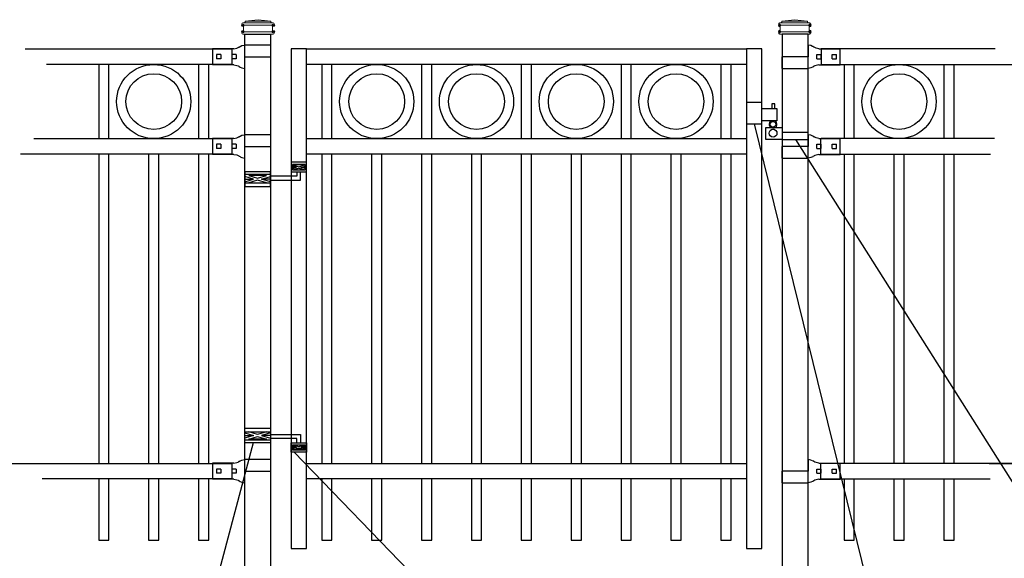
# Model space of a CAD drawing. Units: inches. Extents: x 31 to 586, y 31 to 397.
# Drawn here: x 79 to 175, y 266 to 319 of the extents above; entities that cross this region are included whole.
import ezdxf

# ---------------------------------------------------------------- set-up
doc = ezdxf.new("R2010")
doc.units = ezdxf.units.IN
doc.header["$MEASUREMENT"] = 0
for name, color, linetype in [('3D OBJECT 1', 250, 'Continuous'), ('GATE POST 1', 250, 'Continuous'), ('Layer 1', 250, 'Continuous'), ('RAILS 1', 250, 'Continuous')]:
    doc.layers.add(name, color=color, linetype=linetype)

# ---------------------------------------------------------------- blocks, each defined once
blk = doc.blocks.new('l b l')
for p, q in [((102.908, 1136.709), (103.182, 1136.771)), ((103.182, 1136.771), (103.31, 1136.821)), ((103.182, 1136.771), (103.182, 1136.771)), ((103.31, 1136.821), (103.384, 1136.858)), ((103.409, 1136.873), (103.384, 1136.858)), ((103.409, 1136.873), (103.509, 1136.933)), ((103.514, 1136.935), (103.689, 1137.009)), ((103.69, 1137.009), (103.962, 1137.07)), ((103.963, 1135.926), (106.492, 1135.926)), ((102.908, 1135.143), (103.182, 1135.082)), ((103.182, 1135.082), (103.182, 1135.082)), ((103.182, 1135.082), (103.31, 1135.031)), ((103.31, 1135.031), (103.384, 1134.994)), ((103.409, 1134.979), (103.384, 1134.994)), ((103.409, 1134.979), (103.509, 1134.919)), ((103.514, 1134.917), (103.689, 1134.844)), ((103.69, 1134.843), (103.962, 1134.782))]:
    blk.add_line(p, q)
at = {"layer": 'Layer 1', "color": 250, "lineweight": 25}
for points in [[(102.908, 1136.709), (100.83, 1136.709)], [(100.83, 1136.709), (100.83, 1135.143)], [(106.492, 1137.07), (103.963, 1137.07)], [(106.492, 1137.07), (106.492, 1135.926)], [(101.192, 1136.137), (101.192, 1135.715)], [(101.613, 1136.137), (101.192, 1136.137)], [(101.613, 1135.715), (101.192, 1135.715)], [(101.613, 1136.137), (101.613, 1135.715)], [(102.698, 1136.137), (102.698, 1135.715)], [(102.698, 1136.137), (102.698, 1135.715)], [(103.119, 1136.137), (102.698, 1136.137)], [(103.119, 1135.715), (102.698, 1135.715)], [(103.119, 1136.137), (103.119, 1135.715)], [(103.963, 1134.782), (103.963, 1135.926)], [(102.908, 1135.143), (100.83, 1135.143)]]:
    blk.add_lwpolyline(points, dxfattribs=at)
blk = doc.blocks.new('c l for oxford 3 4 1')
for p, q in [((140.093, 1110.652), (138.593, 1110.652)), ((138.593, 1110.652), (138.593, 1108.562)), ((140.093, 1108.562), (140.093, 1110.652)), ((141.365, 1110.534), (141.074, 1110.534)), ((141.074, 1110.534), (141.074, 1110.062)), ((141.365, 1110.062), (141.365, 1110.534)), ((140.093, 1110.062), (141.583, 1110.062)), ((141.583, 1110.062), (141.583, 1108.862)), ((141.583, 1108.862), (140.093, 1108.862)), ((138.593, 1108.562), (140.093, 1108.562)), ((140.493, 1107.044), (140.493, 1108.207)), ((140.493, 1108.207), (142.093, 1108.207)), ((144.623, 1107.726), (142.093, 1107.726)), ((144.623, 1107.044), (144.623, 1107.726)), ((142.093, 1107.044), (140.493, 1107.044)), ((142.093, 1107.044), (144.623, 1107.044))]:
    blk.add_line(p, q)
for centre, radius in [((141.204, 1108.52), 0.273), ((141.204, 1107.648), 0.382)]:
    blk.add_circle(centre, radius)
blk.add_arc((141.204, 1108.52), 0.382, 116.54325, 63.45675)
blk = doc.blocks.new('hing for oxford 3 4')
at = {"layer": '3D OBJECT 1', "color": 250}
for p, q in [((89.126, 1121.519), (90, 1121.256)), ((90, 1121.256), (89.126, 1120.994)), ((89.126, 1121.256), (90, 1121.256)), ((90.39, 1121.357), (89.515, 1121.62)), ((89.515, 1120.893), (90.39, 1121.155)), ((91.265, 1121.62), (90.39, 1121.357)), ((90.39, 1121.155), (91.265, 1120.893)), ((91.656, 1121.519), (90.781, 1121.256)), ((90.781, 1121.256), (91.656, 1120.994)), ((91.656, 1121.256), (90.781, 1121.256)), ((91.656, 1121.358), (94.566, 1121.358)), ((94.566, 1121.359), (94.566, 1120.545)), ((91.265, 1120.893), (89.515, 1120.893)), ((94.205, 1120.952), (91.656, 1120.952)), ((93.781, 1120.225), (94.186, 1120.104)), ((93.84, 1120.338), (94.403, 1120.169)), ((94.205, 1120.545), (94.205, 1120.952)), ((94.403, 1120.169), (94.967, 1120.338)), ((95.031, 1120.226), (94.621, 1120.104)), ((94.186, 1120.104), (93.781, 1119.982)), ((93.781, 1120.104), (94.186, 1120.104)), ((93.84, 1119.869), (94.403, 1120.038)), ((94.967, 1119.869), (93.84, 1119.869)), ((94.403, 1120.038), (94.967, 1119.869)), ((94.621, 1120.104), (95.031, 1120.104)), ((94.621, 1120.104), (95.031, 1119.981))]:
    blk.add_line(p, q, dxfattribs=at)
for points in [[(89.126, 1121.983), (91.656, 1121.983), (91.656, 1120.529), (89.126, 1120.529)], [(89.126, 1121.62), (91.656, 1121.62), (91.656, 1120.796), (89.126, 1120.796)], [(93.656, 1120.545), (95.156, 1120.545), (95.156, 1119.608), (93.656, 1119.608)], [(93.781, 1120.338), (95.031, 1120.338), (95.031, 1119.807), (93.781, 1119.807)]]:
    blk.add_lwpolyline(points, close=True, dxfattribs=at)

msp = doc.modelspace()

# ---------------------------------------------------------------- linework, layer by layer
for p, q in [((99.849, 316.009), (99.849, 314.49)), ((157.439, 316.009), (157.439, 314.49)), ((99.845, 307.24), (99.845, 305.722)), ((157.379, 307.241), (157.379, 305.722)), ((99.849, 275.471), (99.849, 273.952)), ((157.375, 275.471), (157.375, 273.952))]:
    msp.add_line(p, q)
for points in [[(105.644, 267.15), (107.144, 267.15), (107.144, 316.009), (105.644, 316.009)], [(150.144, 267.15), (151.644, 267.15), (151.644, 316.009), (150.144, 316.009)]]:
    msp.add_lwpolyline(points, close=True)
for points in [[(86.849, 314.49), (86.849, 307.24)], [(87.849, 307.24), (87.849, 314.49)], [(96.599, 314.49), (96.599, 307.24)], [(97.599, 307.24), (97.599, 314.49)], [(108.644, 314.49), (108.644, 307.24)], [(109.644, 307.24), (109.644, 314.49)], [(118.394, 314.49), (118.394, 307.24)], [(119.394, 307.24), (119.394, 314.49)], [(128.144, 314.49), (128.144, 307.24)], [(129.144, 307.24), (129.144, 314.49)], [(137.894, 314.49), (137.894, 307.24)], [(138.894, 307.24), (138.894, 314.49)], [(147.644, 314.49), (147.644, 307.24)], [(148.644, 307.24), (148.644, 314.49)], [(159.688, 314.49), (159.688, 307.24)], [(160.688, 307.24), (160.688, 314.49)], [(169.438, 314.49), (169.438, 307.24)], [(170.438, 307.24), (170.438, 314.49)], [(86.849, 305.722), (86.849, 275.471)], [(87.849, 275.471), (87.849, 305.722)], [(91.724, 305.722), (91.724, 275.471)], [(92.724, 275.471), (92.724, 305.722)], [(96.599, 305.722), (96.599, 275.471)], [(97.599, 275.471), (97.599, 305.722)], [(108.643, 305.722), (108.643, 275.471)], [(109.643, 275.471), (109.643, 305.722)], [(113.518, 305.722), (113.518, 275.471)], [(114.518, 275.471), (114.518, 305.722)], [(118.393, 305.722), (118.393, 275.471)], [(119.393, 275.471), (119.393, 305.722)], [(123.268, 305.722), (123.268, 275.471)], [(124.268, 275.471), (124.268, 305.722)], [(128.143, 305.722), (128.143, 275.471)], [(129.143, 275.471), (129.143, 305.722)], [(133.018, 305.722), (133.018, 275.471)], [(134.018, 275.471), (134.018, 305.722)], [(137.893, 305.722), (137.893, 275.471)], [(138.893, 275.471), (138.893, 305.722)], [(142.768, 305.722), (142.768, 275.471)], [(143.768, 275.471), (143.768, 305.722)], [(147.643, 305.722), (147.643, 275.471)], [(148.643, 275.471), (148.643, 305.722)], [(159.688, 305.722), (159.688, 275.471)], [(160.688, 275.471), (160.688, 305.722)], [(164.563, 305.722), (164.563, 275.471)], [(165.563, 275.471), (165.563, 305.722)], [(169.438, 305.722), (169.438, 275.471)], [(170.438, 275.471), (170.438, 305.722)], [(86.849, 273.95), (86.849, 267.95), (87.849, 267.95), (87.849, 273.95)], [(91.724, 273.95), (91.724, 267.95), (92.724, 267.95), (92.724, 273.95)], [(96.599, 273.95), (96.599, 267.95), (97.599, 267.95), (97.599, 273.95)], [(108.643, 273.95), (108.643, 267.95), (109.643, 267.95), (109.643, 273.95)], [(113.518, 273.95), (113.518, 267.95), (114.518, 267.95), (114.518, 273.95)], [(118.393, 273.95), (118.393, 267.95), (119.393, 267.95), (119.393, 273.95)], [(123.268, 273.95), (123.268, 267.95), (124.268, 267.95), (124.268, 273.95)], [(128.143, 273.95), (128.143, 267.95), (129.143, 267.95), (129.143, 273.95)], [(133.018, 273.95), (133.018, 267.95), (134.018, 267.95), (134.018, 273.95)], [(137.893, 273.95), (137.893, 267.95), (138.893, 267.95), (138.893, 273.95)], [(142.768, 273.95), (142.768, 267.95), (143.768, 267.95), (143.768, 273.95)], [(147.643, 273.95), (147.643, 267.95), (148.643, 267.95), (148.643, 273.95)], [(159.688, 273.95), (159.688, 267.95), (160.688, 267.95), (160.688, 273.95)], [(164.563, 273.95), (164.563, 267.95), (165.563, 267.95), (165.563, 273.95)], [(169.438, 273.95), (169.438, 267.95), (170.438, 267.95), (170.438, 273.95)]]:
    msp.add_lwpolyline(points)
for centre, radius in [((92.224, 310.865), 3.625), ((114.019, 310.866), 3.625), ((123.769, 310.865), 3.625), ((133.519, 310.866), 3.625), ((143.269, 310.866), 3.625), ((165.063, 310.865), 3.625), ((92.224, 310.865), 2.722), ((114.019, 310.866), 2.722), ((123.769, 310.865), 2.722), ((133.519, 310.866), 2.722), ((143.269, 310.866), 2.722), ((165.063, 310.865), 2.722)]:
    msp.add_circle(centre, radius)
at = {"layer": '3D OBJECT 1', "color": 250}
for p, q in [((150.894, 308.68), (165.611, 248.933)), ((191.783, 248.933), (154.973, 307.163)), ((101.942, 277.48), (94.377, 248.933)), ((132.67, 248.933), (105.957, 276.559))]:
    msp.add_line(p, q, dxfattribs=at)
at = {"layer": 'GATE POST 1', "color": 250}
for points in [[(101.114, 263.03), (101.114, 317.461), (103.644, 317.461), (103.644, 263.03), (103.643, 263.03)], [(156.174, 263.03), (156.174, 317.461), (153.644, 317.461), (153.644, 263.03), (153.644, 263.03)]]:
    msp.add_lwpolyline(points, dxfattribs=at)
at = {"layer": 'Layer 1', "color": 250, "lineweight": 20}
for points in [[(100.926, 318.559), (100.883, 318.559), (100.848, 318.524), (100.848, 318.48)], [(100.926, 318.559), (100.926, 318.559), (101.083, 318.559), (101.083, 318.559)], [(101.083, 318.559), (101.127, 318.559), (101.162, 318.594), (101.162, 318.637)], [(101.083, 318.559), (101.083, 318.559), (103.75, 318.559), (103.75, 318.559)], [(102.417, 318.872), (102.417, 318.872), (101.162, 318.716), (101.162, 318.716)], [(101.162, 318.716), (101.162, 318.716), (103.672, 318.716), (103.672, 318.716)], [(101.162, 318.716), (101.162, 318.716), (101.162, 318.637), (101.162, 318.637)], [(102.417, 318.872), (102.417, 318.872), (103.672, 318.716), (103.672, 318.716)], [(103.671, 318.716), (103.671, 318.716), (103.671, 318.637), (103.671, 318.637)], [(103.671, 318.637), (103.671, 318.594), (103.707, 318.559), (103.75, 318.559)], [(103.75, 318.559), (103.75, 318.559), (103.907, 318.559), (103.907, 318.559)], [(103.985, 318.48), (103.985, 318.524), (103.95, 318.559), (103.907, 318.559)], [(153.302, 318.481), (153.302, 318.524), (153.337, 318.559), (153.38, 318.559)], [(153.537, 318.559), (153.537, 318.559), (153.38, 318.559), (153.38, 318.559)], [(153.616, 318.637), (153.616, 318.594), (153.581, 318.559), (153.537, 318.559)], [(156.204, 318.559), (156.204, 318.559), (153.537, 318.559), (153.537, 318.559)], [(154.871, 318.873), (154.871, 318.873), (153.616, 318.716), (153.616, 318.716)], [(156.125, 318.716), (156.125, 318.716), (153.616, 318.716), (153.616, 318.716)], [(153.616, 318.716), (153.616, 318.716), (153.616, 318.638), (153.616, 318.638)], [(154.871, 318.873), (154.871, 318.873), (156.125, 318.716), (156.125, 318.716)], [(156.125, 318.716), (156.125, 318.716), (156.125, 318.638), (156.125, 318.638)], [(156.204, 318.559), (156.161, 318.559), (156.126, 318.594), (156.126, 318.637)], [(156.361, 318.559), (156.361, 318.559), (156.204, 318.559), (156.204, 318.559)], [(156.361, 318.559), (156.404, 318.559), (156.439, 318.524), (156.439, 318.481)], [(100.848, 318.48), (100.848, 318.48), (100.848, 318.402), (100.848, 318.402)], [(100.848, 318.402), (100.848, 318.358), (100.883, 318.324), (100.926, 318.324)], [(100.926, 317.696), (100.883, 317.696), (100.848, 317.661), (100.848, 317.618)], [(100.848, 317.618), (100.848, 317.618), (100.848, 317.539), (100.848, 317.539)], [(100.926, 318.323), (100.926, 318.323), (103.907, 318.323), (103.907, 318.323)], [(100.926, 317.696), (100.97, 317.696), (101.005, 317.731), (101.005, 317.774)], [(100.926, 317.696), (100.926, 317.696), (103.907, 317.696), (103.907, 317.696)], [(101.005, 318.245), (101.005, 318.289), (100.97, 318.324), (100.927, 318.324)], [(101.005, 318.245), (101.005, 318.245), (101.005, 317.774), (101.005, 317.774)], [(103.828, 318.245), (103.828, 318.245), (103.828, 317.774), (103.828, 317.774)], [(103.828, 317.774), (103.828, 317.731), (103.864, 317.696), (103.907, 317.696)], [(103.907, 318.323), (103.864, 318.323), (103.829, 318.288), (103.829, 318.245)], [(103.907, 318.323), (103.951, 318.323), (103.985, 318.359), (103.985, 318.402)], [(103.985, 317.618), (103.985, 317.661), (103.95, 317.696), (103.907, 317.696)], [(103.985, 318.48), (103.985, 318.48), (103.985, 318.402), (103.985, 318.402)], [(103.985, 317.618), (103.985, 317.618), (103.985, 317.539), (103.985, 317.539)], [(153.302, 318.481), (153.302, 318.481), (153.302, 318.402), (153.302, 318.402)], [(153.38, 318.324), (153.337, 318.324), (153.302, 318.359), (153.302, 318.402)], [(153.302, 317.618), (153.302, 317.661), (153.337, 317.696), (153.38, 317.696)], [(153.302, 317.618), (153.302, 317.618), (153.302, 317.539), (153.302, 317.539)], [(156.361, 318.324), (156.361, 318.324), (153.38, 318.324), (153.38, 318.324)], [(153.38, 318.324), (153.424, 318.324), (153.459, 318.288), (153.459, 318.245)], [(156.361, 317.696), (156.361, 317.696), (153.38, 317.696), (153.38, 317.696)], [(153.459, 317.775), (153.459, 317.731), (153.424, 317.696), (153.381, 317.696)], [(153.459, 318.245), (153.459, 318.245), (153.459, 317.775), (153.459, 317.775)], [(156.282, 318.245), (156.282, 318.289), (156.317, 318.324), (156.361, 318.324)], [(156.282, 318.245), (156.282, 318.245), (156.282, 317.775), (156.282, 317.775)], [(156.361, 317.696), (156.317, 317.696), (156.283, 317.731), (156.283, 317.775)], [(156.439, 318.402), (156.439, 318.359), (156.404, 318.324), (156.361, 318.324)], [(156.361, 317.696), (156.404, 317.696), (156.439, 317.661), (156.439, 317.618)], [(156.439, 318.481), (156.439, 318.481), (156.439, 318.402), (156.439, 318.402)], [(156.439, 317.618), (156.439, 317.618), (156.439, 317.539), (156.439, 317.539)], [(100.848, 317.539), (100.848, 317.496), (100.883, 317.461), (100.926, 317.461)], [(100.926, 317.461), (100.926, 317.461), (103.907, 317.461), (103.907, 317.461)], [(101.162, 317.461), (101.162, 317.461), (103.672, 317.461), (103.672, 317.461)], [(103.907, 317.461), (103.951, 317.461), (103.985, 317.496), (103.985, 317.539)], [(153.38, 317.461), (153.337, 317.461), (153.302, 317.496), (153.302, 317.539)], [(156.361, 317.461), (156.361, 317.461), (153.38, 317.461), (153.38, 317.461)], [(156.125, 317.461), (156.125, 317.461), (153.616, 317.461), (153.616, 317.461)], [(156.439, 317.539), (156.439, 317.496), (156.404, 317.461), (156.361, 317.461)]]:
    msp.add_open_spline(points, degree=3, dxfattribs=at)
at = {"layer": 'Layer 1', "color": 250}
for points in [[(100.926, 318.323), (100.926, 318.323), (101.031, 318.323), (101.031, 318.323), (101.031, 318.381), (100.984, 318.428), (100.926, 318.428), (100.869, 318.428), (100.822, 318.381), (100.822, 318.323), (100.822, 318.266), (100.869, 318.219), (100.926, 318.219), (100.984, 318.219), (101.031, 318.266), (101.031, 318.323), (101.031, 318.323), (100.926, 318.323), (100.926, 318.323)], [(100.926, 317.696), (100.926, 317.696), (101.031, 317.696), (101.031, 317.696), (101.031, 317.754), (100.984, 317.8), (100.926, 317.8), (100.869, 317.8), (100.822, 317.754), (100.822, 317.696), (100.822, 317.639), (100.869, 317.592), (100.926, 317.592), (100.984, 317.592), (101.031, 317.639), (101.031, 317.696), (101.031, 317.696), (100.926, 317.696), (100.926, 317.696)], [(103.907, 318.323), (103.907, 318.323), (104.011, 318.323), (104.011, 318.323), (104.011, 318.381), (103.965, 318.428), (103.907, 318.428), (103.85, 318.428), (103.803, 318.381), (103.803, 318.323), (103.803, 318.266), (103.85, 318.219), (103.907, 318.219), (103.965, 318.219), (104.011, 318.266), (104.011, 318.323), (104.011, 318.323), (103.907, 318.323), (103.907, 318.323)], [(103.907, 317.696), (103.907, 317.696), (104.011, 317.696), (104.011, 317.696), (104.011, 317.754), (103.965, 317.8), (103.907, 317.8), (103.85, 317.8), (103.803, 317.754), (103.803, 317.696), (103.803, 317.639), (103.85, 317.592), (103.907, 317.592), (103.965, 317.592), (104.011, 317.639), (104.011, 317.696), (104.011, 317.696), (103.907, 317.696), (103.907, 317.696)], [(153.38, 318.324), (153.38, 318.324), (153.276, 318.324), (153.276, 318.324), (153.276, 318.381), (153.323, 318.428), (153.38, 318.428), (153.438, 318.428), (153.485, 318.381), (153.485, 318.324), (153.485, 318.266), (153.438, 318.219), (153.38, 318.219), (153.323, 318.219), (153.276, 318.266), (153.276, 318.324), (153.276, 318.324), (153.38, 318.324), (153.38, 318.324)], [(153.38, 317.696), (153.38, 317.696), (153.276, 317.696), (153.276, 317.696), (153.276, 317.754), (153.323, 317.801), (153.38, 317.801), (153.438, 317.801), (153.485, 317.754), (153.485, 317.696), (153.485, 317.639), (153.438, 317.592), (153.38, 317.592), (153.323, 317.592), (153.276, 317.639), (153.276, 317.696), (153.276, 317.696), (153.38, 317.696), (153.38, 317.696)], [(156.361, 318.324), (156.361, 318.324), (156.256, 318.324), (156.256, 318.324), (156.256, 318.381), (156.303, 318.428), (156.361, 318.428), (156.418, 318.428), (156.465, 318.381), (156.465, 318.324), (156.465, 318.266), (156.418, 318.219), (156.361, 318.219), (156.303, 318.219), (156.256, 318.266), (156.256, 318.324), (156.256, 318.324), (156.361, 318.324), (156.361, 318.324)], [(156.361, 317.696), (156.361, 317.696), (156.256, 317.696), (156.256, 317.696), (156.256, 317.754), (156.303, 317.801), (156.361, 317.801), (156.418, 317.801), (156.465, 317.754), (156.465, 317.696), (156.465, 317.639), (156.418, 317.592), (156.361, 317.592), (156.303, 317.592), (156.256, 317.639), (156.256, 317.696), (156.256, 317.696), (156.361, 317.696), (156.361, 317.696)]]:
    msp.add_open_spline(points, degree=3, knots=[0, 0, 0, 0, 0.166667, 0.166667, 0.166667, 0.333333, 0.333333, 0.333333, 0.5, 0.5, 0.5, 0.666667, 0.666667, 0.666667, 0.833333, 0.833333, 0.833333, 1, 1, 1, 1], dxfattribs=at)
at = {"layer": 'RAILS 1', "color": 250}
for p, q in [((79.641, 316.009), (99.849, 316.009)), ((174.465, 316.009), (157.439, 316.009)), ((99.849, 314.49), (81.739, 314.49)), ((157.439, 314.49), (176.279, 314.49)), ((80.499, 307.24), (99.845, 307.24)), ((174.389, 307.24), (157.442, 307.24)), ((99.845, 305.722), (79.211, 305.722)), ((157.442, 305.722), (174.014, 305.722)), ((78.133, 275.471), (99.849, 275.471)), ((176.778, 275.471), (157.438, 275.471)), ((173.888, 275.471), (195.604, 275.471)), ((99.849, 273.952), (81.323, 273.952)), ((157.439, 273.952), (173.956, 273.952))]:
    msp.add_line(p, q, dxfattribs=at)
for points in [[(107.144, 316.009), (150.144, 316.009), (150.144, 314.49), (107.144, 314.49)], [(107.144, 307.241), (150.143, 307.241), (150.143, 305.722), (107.144, 305.722)], [(107.144, 275.471), (150.143, 275.471), (150.143, 273.952), (107.144, 273.952)]]:
    msp.add_lwpolyline(points, close=True, dxfattribs=at)

# ---------------------------------------------------------------- block references
for name, p in [('l b l', (-2.849, -820.676)), ('c l for oxford 3 4 1', (11.551, -799.881)), ('l b l', (-2.849, -829.445)), ('hing for oxford 3 4', (11.988, -843.049)), ('l b l', (-2.849, -861.214))]:
    msp.add_blockref(name, p)
at = {"rotation": 180}
for p in [(260.136, 1451.176), (260.14, 1442.407), (260.136, 1410.638)]:
    msp.add_blockref('l b l', p, dxfattribs=at)
at = {"xscale": -1, "rotation": 180}
msp.add_blockref('hing for oxford 3 4', (11.988, 1424.529), dxfattribs=at)

doc.saveas('drawing.dxf')
